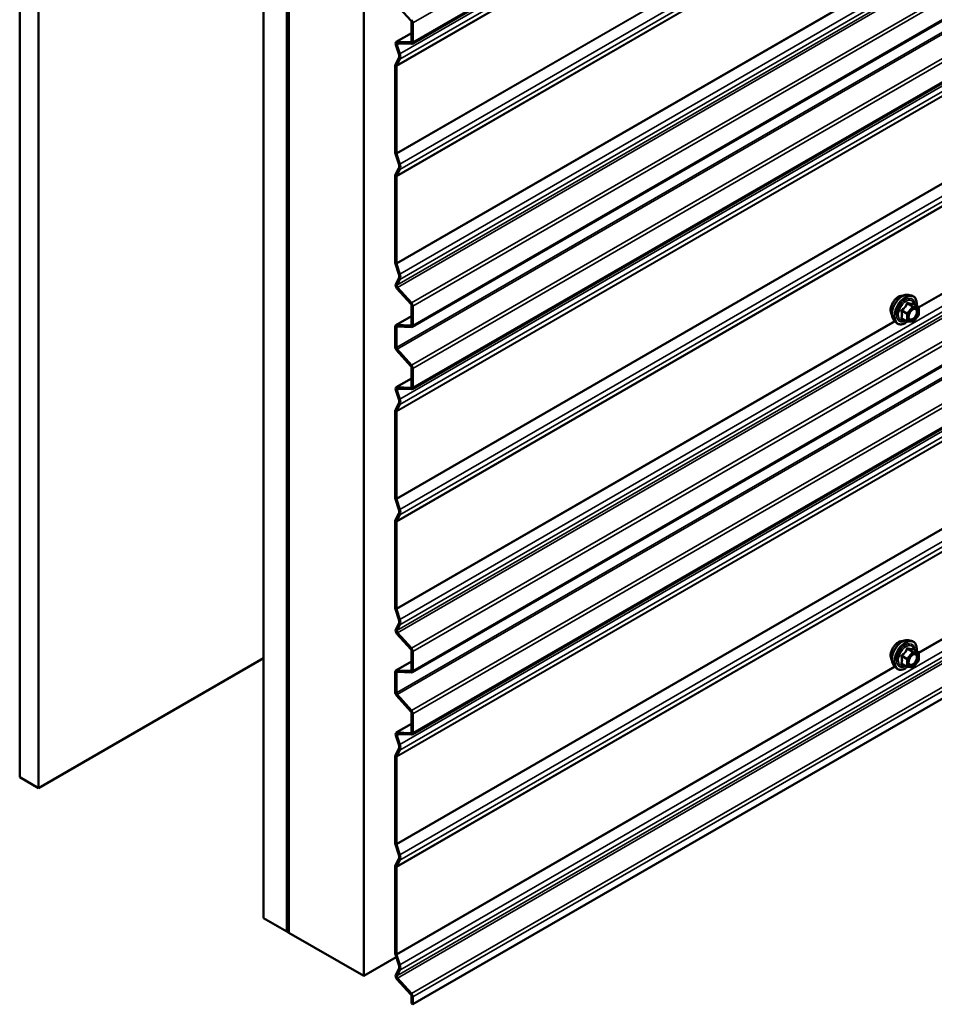
# Model space of a CAD drawing. Units: inches. Extents: x 0.6 to 33.4, y 0.6 to 21.4.
# Drawn here: x 23.7 to 25.4, y 13 to 14.9 of the extents above; entities that cross this region are included whole.
import ezdxf

# ---------------------------------------------------------------- set-up
doc = ezdxf.new("R2010")
doc.units = ezdxf.units.IN
doc.header["$LTSCALE"] = 2
doc.header["$MEASUREMENT"] = 0
doc.layers.add('Visible (ANSI)', color=7, linetype='Continuous', lineweight=50)
doc.layers.add('Visible Narrow (ANSI)', color=7, linetype='Continuous', lineweight=35)

msp = doc.modelspace()

# ---------------------------------------------------------------- linework, layer by layer
at = {"layer": 'Visible (ANSI)'}
for p, q in [((23.68817, 13.441707), (23.68817, 18.340687)), ((23.723526, 13.421295), (23.723526, 18.320274)), ((24.149204, 13.175529), (24.149204, 18.074509)), ((24.193398, 13.150014), (24.193398, 18.048993)), ((24.194105, 18.048585), (24.194105, 13.149606)), ((24.196934, 13.147973), (24.196934, 18.046952)), ((24.197641, 13.147564), (24.197641, 18.046544)), ((24.339062, 13.065915), (24.339062, 17.964894)), ((28.174913, 16.991062), (24.430474, 14.829209)), ((28.174913, 16.455393), (24.430474, 14.29354)), ((28.174913, 16.337865), (24.430474, 14.176012)), ((28.174913, 15.802196), (24.430474, 13.640343)), ((28.174913, 15.684668), (24.430474, 13.522815)), ((24.431799, 13.012373), (28.174913, 15.17346)), ((24.42823, 14.872833), (24.401214, 14.902978)), ((24.429537, 14.833446), (24.429537, 14.869711)), ((24.431799, 14.868404), (24.431799, 14.832139)), ((24.40067, 14.832556), (24.429537, 14.849222)), ((24.405367, 14.810077), (24.399769, 14.827173)), ((24.40182, 14.827094), (24.407418, 14.809998)), ((24.401958, 14.832854), (24.42823, 14.831832)), ((24.429186, 14.828912), (24.402914, 14.829934)), ((24.398601, 14.623543), (24.398601, 14.788022)), ((24.399025, 14.789986), (24.405367, 14.802031)), ((24.400863, 14.786716), (24.400863, 14.622236)), ((24.407418, 14.799742), (24.401075, 14.787698)), ((24.405367, 14.601721), (24.399025, 14.62109)), ((24.401075, 14.62101), (24.407418, 14.601641)), ((24.399025, 14.58163), (24.405367, 14.593674)), ((24.407418, 14.591386), (24.401075, 14.579341)), ((24.398601, 14.415186), (24.398601, 14.579666)), ((24.400863, 14.57836), (24.400863, 14.41388)), ((24.405367, 14.393364), (24.399025, 14.412733)), ((24.401075, 14.412653), (24.407418, 14.393285)), ((24.399769, 14.374686), (24.405367, 14.385318)), ((24.407418, 14.383029), (24.40182, 14.372398)), ((24.42823, 14.337164), (24.401958, 14.366478)), ((24.402914, 14.368294), (24.429186, 14.33898)), ((25.369552, 14.354229), (25.375456, 14.353026)), ((24.429537, 14.297776), (24.429537, 14.334041)), ((24.431799, 14.332735), (24.431799, 14.29647)), ((25.388425, 14.331415), (25.378612, 14.337081)), ((25.389325, 14.329856), (25.389325, 14.316846)), ((24.399926, 14.296916), (24.429537, 14.314012)), ((25.342039, 14.306575), (25.346033, 14.302064)), ((25.367109, 14.304019), (25.357295, 14.309685)), ((25.377607, 14.302913), (25.367849, 14.303785)), ((25.388928, 14.315718), (25.37917, 14.303579)), ((24.398601, 14.256025), (24.398601, 14.293986)), ((24.400863, 14.29268), (24.400863, 14.254719)), ((24.401214, 14.297214), (24.42823, 14.296163)), ((24.429186, 14.293243), (24.40217, 14.294294)), ((24.42823, 14.219636), (24.401214, 14.249781)), ((24.40217, 14.251597), (24.429186, 14.221452)), ((24.429537, 14.180248), (24.429537, 14.216513)), ((24.431799, 14.215207), (24.431799, 14.178942)), ((24.40067, 14.179359), (24.429537, 14.196025)), ((24.405367, 14.15688), (24.399769, 14.173976)), ((24.40182, 14.173896), (24.407418, 14.1568)), ((24.401958, 14.179657), (24.42823, 14.178635)), ((24.429186, 14.175715), (24.402914, 14.176737)), ((24.398601, 13.970346), (24.398601, 14.134825)), ((24.399025, 14.136789), (24.405367, 14.148833)), ((24.407418, 14.146545), (24.401075, 14.134501)), ((24.400863, 14.133519), (24.400863, 13.969039)), ((24.405367, 13.948524), (24.399025, 13.967892)), ((24.401075, 13.967813), (24.407418, 13.948444)), ((24.399025, 13.928432), (24.405367, 13.940477)), ((24.407418, 13.938189), (24.401075, 13.926144)), ((24.398601, 13.761989), (24.398601, 13.926469)), ((24.400863, 13.925162), (24.400863, 13.760683)), ((24.405367, 13.740167), (24.399025, 13.759536)), ((24.401075, 13.759456), (24.407418, 13.740087)), ((24.399769, 13.721489), (24.405367, 13.73212)), ((24.407418, 13.729832), (24.40182, 13.719201)), ((24.42823, 13.683967), (24.401958, 13.713281)), ((24.402914, 13.715097), (24.429186, 13.685782)), ((25.369552, 13.701032), (25.375456, 13.699829)), ((24.429537, 13.644579), (24.429537, 13.680844)), ((24.431799, 13.679538), (24.431799, 13.643273)), ((25.388425, 13.678218), (25.378612, 13.683884)), ((25.389325, 13.676659), (25.389325, 13.663648)), ((23.723526, 13.421295), (24.149204, 13.66706)), ((24.399926, 13.643719), (24.429537, 13.660814)), ((25.342039, 13.653378), (25.346033, 13.648867)), ((25.367109, 13.650822), (25.357295, 13.656487)), ((25.377607, 13.649716), (25.367849, 13.650588)), ((25.388928, 13.662521), (25.37917, 13.650381)), ((24.398601, 13.602828), (24.398601, 13.640789)), ((24.400863, 13.639483), (24.400863, 13.601522)), ((24.401214, 13.644016), (24.42823, 13.642965)), ((24.429186, 13.640045), (24.40217, 13.641096)), ((24.42823, 13.566438), (24.401214, 13.596583)), ((24.40217, 13.598399), (24.429186, 13.568254)), ((24.429537, 13.527051), (24.429537, 13.563316)), ((24.431799, 13.56201), (24.431799, 13.525745)), ((24.400665, 13.526162), (24.429537, 13.542831)), ((24.405362, 13.503683), (24.399763, 13.520779)), ((24.401814, 13.520699), (24.407412, 13.503603)), ((24.401952, 13.52646), (24.42823, 13.525437)), ((24.429186, 13.522517), (24.402908, 13.52354)), ((24.39902, 13.483594), (24.405362, 13.495636)), ((24.407412, 13.493348), (24.401071, 13.481306)), ((24.398596, 13.317142), (24.398596, 13.48163)), ((24.400859, 13.480324), (24.400859, 13.315836)), ((23.68817, 13.441707), (23.723526, 13.421295)), ((24.405362, 13.295324), (24.39902, 13.314689)), ((24.401071, 13.314609), (24.407412, 13.295244)), ((24.399025, 13.275243), (24.405362, 13.287277)), ((24.407412, 13.284989), (24.401075, 13.272955)), ((24.398601, 13.108792), (24.398601, 13.27328)), ((24.400863, 13.271973), (24.400863, 13.107485)), ((24.149204, 13.175529), (24.193398, 13.150014)), ((24.193398, 13.150014), (24.194105, 13.150422)), ((24.196934, 13.147973), (24.194105, 13.149606)), ((24.196934, 13.147973), (24.197641, 13.148381)), ((24.197641, 13.147564), (24.339062, 13.065915)), ((24.339062, 13.065915), (24.400623, 13.101457)), ((24.405367, 13.08697), (24.399025, 13.106339)), ((24.401075, 13.106259), (24.407418, 13.08689)), ((24.399769, 13.068292), (24.405367, 13.078923)), ((24.407418, 13.076635), (24.40182, 13.066004)), ((24.42823, 13.030769), (24.401958, 13.060084)), ((24.402914, 13.0619), (24.429186, 13.032585)), ((24.429537, 13.013679), (24.429537, 13.027647)), ((24.431799, 13.026341), (24.431799, 13.012373)), ((24.431799, 13.012373), (24.429537, 13.013679))]:
    msp.add_line(p, q, dxfattribs=at)
for centre, start, end in [((25.387525, 14.329856), 0, 60), ((25.368009, 14.305578), 240, 264.896091), ((25.377767, 14.304706), 264.896091, 321.206023), ((25.387525, 14.316846), 321.206023, 0), ((25.387525, 13.676659), 0, 60), ((25.368009, 13.652381), 240, 264.896091), ((25.387525, 13.663648), 321.206023, 0), ((25.377767, 13.651509), 264.896091, 321.206023)]:
    msp.add_arc(centre, 0.0018, start, end, dxfattribs=at)
for centre, major_axis, start_param, end_param in [((24.427274, 14.871017), (-0.0016, 0.002771), 3.92699082, 5.06145483), ((24.427274, 14.871017), (0.0032, -0.005543), 0.78539816, 1.91986218), ((24.40387, 14.827014), (-0.0032, 0.005543), 5.93411946, 7.50491578), ((24.40387, 14.827014), (-0.0016, 0.002771), 5.93411946, 7.50491578), ((24.427274, 14.834752), (0.0016, -0.002771), 5.93411946, 7.06858347), ((24.427274, 14.834752), (0.0032, -0.005543), 5.93411946, 7.06858347), ((24.397895, 14.810368), (0.00583, -0.010098), 0.34906585, 1.22173048), ((24.397895, 14.810368), (0.00743, -0.012869), 0.34906585, 1.22173048), ((24.403126, 14.78541), (-0.0032, 0.005543), 0.34906585, 0.78539816), ((24.403126, 14.78541), (-0.0016, 0.002771), 0.34906585, 0.78539816), ((24.403126, 14.62093), (-0.0032, 0.005543), 0.78539816, 1.22173048), ((24.403126, 14.62093), (0.0016, -0.002771), 3.92699082, 4.36332313), ((24.397895, 14.602012), (0.00583, -0.010098), 0.34906585, 1.22173048), ((24.397895, 14.602012), (0.00743, -0.012869), 0.34906585, 1.22173048), ((24.403126, 14.577053), (-0.0032, 0.005543), 0.34906585, 0.78539816), ((24.403126, 14.577053), (-0.0016, 0.002771), 0.34906585, 0.78539816), ((24.403126, 14.412574), (-0.0032, 0.005543), 0.78539816, 1.22173048), ((24.403126, 14.412574), (0.0016, -0.002771), 3.92699082, 4.36332313), ((24.397895, 14.393655), (0.00583, -0.010098), 0.34906585, 1.22173048), ((24.397895, 14.393655), (0.00743, -0.012869), 0.34906585, 1.22173048), ((24.40387, 14.37011), (-0.0032, 0.005543), 0.34906585, 1.91986218), ((24.40387, 14.37011), (-0.0016, 0.002771), 0.34906585, 1.91986218), ((24.427274, 14.335348), (-0.0016, 0.002771), 3.92699082, 5.06145483), ((24.427274, 14.335348), (0.0032, -0.005543), 0.78539816, 1.91986218), ((24.403126, 14.291374), (-0.0032, 0.005543), 5.93411946, 7.06858347), ((24.403126, 14.291374), (-0.0016, 0.002771), 5.93411946, 7.06858347), ((24.427274, 14.299083), (0.0016, -0.002771), 5.93411946, 7.06858347), ((24.427274, 14.299083), (0.0032, -0.005543), 5.93411946, 7.06858347), ((24.403126, 14.253412), (-0.0032, 0.005543), 0.78539816, 1.91986218), ((24.403126, 14.253412), (0.0016, -0.002771), 3.92699082, 5.06145483), ((24.427274, 14.21782), (-0.0016, 0.002771), 3.92699082, 5.06145483), ((24.427274, 14.21782), (0.0032, -0.005543), 0.78539816, 1.91986218), ((24.40387, 14.173817), (-0.0032, 0.005543), 5.93411946, 7.50491578), ((24.40387, 14.173817), (-0.0016, 0.002771), 5.93411946, 7.50491578), ((24.427274, 14.181555), (0.0016, -0.002771), 5.93411946, 7.06858347), ((24.427274, 14.181555), (0.0032, -0.005543), 5.93411946, 7.06858347), ((24.397895, 14.157171), (0.00583, -0.010098), 0.34906585, 1.22173048), ((24.397895, 14.157171), (0.00743, -0.012869), 0.34906585, 1.22173048), ((24.403126, 14.132212), (-0.0032, 0.005543), 0.34906585, 0.78539816), ((24.403126, 14.132212), (-0.0016, 0.002771), 0.34906585, 0.78539816), ((24.403126, 13.967733), (-0.0032, 0.005543), 0.78539816, 1.22173048), ((24.403126, 13.967733), (0.0016, -0.002771), 3.92699082, 4.36332313), ((24.397895, 13.948814), (0.00583, -0.010098), 0.34906585, 1.22173048), ((24.397895, 13.948814), (0.00743, -0.012869), 0.34906585, 1.22173048), ((24.403126, 13.923856), (-0.0032, 0.005543), 0.34906585, 0.78539816), ((24.403126, 13.923856), (-0.0016, 0.002771), 0.34906585, 0.78539816), ((24.403126, 13.759376), (-0.0032, 0.005543), 0.78539816, 1.22173048), ((24.403126, 13.759376), (0.0016, -0.002771), 3.92699082, 4.36332313), ((24.397895, 13.740458), (0.00583, -0.010098), 0.34906585, 1.22173048), ((24.397895, 13.740458), (0.00743, -0.012869), 0.34906585, 1.22173048), ((24.40387, 13.716913), (-0.0032, 0.005543), 0.34906585, 1.91986218), ((24.40387, 13.716913), (-0.0016, 0.002771), 0.34906585, 1.91986218), ((24.427274, 13.682151), (-0.0016, 0.002771), 3.92699082, 5.06145483), ((24.427274, 13.682151), (0.0032, -0.005543), 0.78539816, 1.91986218), ((24.403126, 13.638176), (-0.0032, 0.005543), 5.93411946, 7.06858347), ((24.403126, 13.638176), (-0.0016, 0.002771), 5.93411946, 7.06858347), ((24.427274, 13.645886), (0.0016, -0.002771), 5.93411946, 7.06858347), ((24.427274, 13.645886), (0.0032, -0.005543), 5.93411946, 7.06858347), ((24.403126, 13.600215), (-0.0032, 0.005543), 0.78539816, 1.91986218), ((24.403126, 13.600215), (0.0016, -0.002771), 3.92699082, 5.06145483), ((24.427274, 13.564623), (-0.0016, 0.002771), 3.92699082, 5.06145483), ((24.427274, 13.564623), (0.0032, -0.005543), 0.78539816, 1.91986218), ((24.403865, 13.520619), (-0.0032, 0.005543), 5.93411946, 7.50491578), ((24.403865, 13.520619), (-0.0016, 0.002771), 5.93411946, 7.50491578), ((24.427274, 13.528357), (0.0016, -0.002771), 5.93411946, 7.06858347), ((24.427274, 13.528357), (0.0032, -0.005543), 5.93411946, 7.06858347), ((24.397889, 13.503974), (0.00583, -0.010098), 0.34906585, 1.22173048), ((24.397889, 13.503974), (0.00743, -0.012869), 0.34906585, 1.22173048), ((24.403121, 13.479017), (-0.0032, 0.005543), 0.34906585, 0.78539816), ((24.403121, 13.479017), (-0.0016, 0.002771), 0.34906585, 0.78539816), ((24.403121, 13.314529), (-0.0032, 0.005543), 0.78539816, 1.22173048), ((24.403121, 13.314529), (0.0016, -0.002771), 3.92699082, 4.36332313), ((24.397889, 13.295614), (0.00583, -0.010098), 0.34906585, 1.22173048), ((24.397889, 13.295614), (0.00743, -0.012869), 0.34906585, 1.22173048), ((24.403126, 13.270667), (-0.0032, 0.005543), 0.34906585, 0.78539816), ((24.403126, 13.270667), (-0.0016, 0.002771), 0.34906585, 0.78539816), ((24.403126, 13.106179), (-0.0032, 0.005543), 0.78539816, 1.22173048), ((24.403126, 13.106179), (0.0016, -0.002771), 3.92699082, 4.36332313), ((24.397895, 13.087261), (0.00583, -0.010098), 0.34906585, 1.22173048), ((24.397895, 13.087261), (0.00743, -0.012869), 0.34906585, 1.22173048), ((24.40387, 13.063715), (-0.0032, 0.005543), 0.34906585, 1.91986218), ((24.40387, 13.063715), (-0.0016, 0.002771), 0.34906585, 1.91986218), ((24.427274, 13.028953), (-0.0016, 0.002771), 3.92699082, 5.06145483), ((24.427274, 13.028953), (0.0032, -0.005543), 0.78539816, 1.91986218)]:
    msp.add_ellipse(centre, major_axis=major_axis, ratio=0.57735027, start_param=start_param, end_param=end_param, dxfattribs=at)
for points, knots in [([(25.33842, 14.316385), (25.338113, 14.316733), (25.337831, 14.31711), (25.336796, 14.31874), (25.336262, 14.320206), (25.335671, 14.323547), (25.335641, 14.325442), (25.336103, 14.329428), (25.336599, 14.33152), (25.338059, 14.33568), (25.339021, 14.337746), (25.341312, 14.341654), (25.34264, 14.343496), (25.345538, 14.346776), (25.347107, 14.348214), (25.350345, 14.350539), (25.352015, 14.351425), (25.355289, 14.352522), (25.356898, 14.35274), (25.358687, 14.352557), (25.358969, 14.352515), (25.359247, 14.352459)], [5.16587389, 5.16587389, 5.16587389, 5.16587389, 5.26730846, 5.26730846, 5.57630279, 5.57630279, 5.90206948, 5.90206948, 6.2299475, 6.2299475, 6.55650793, 6.55650793, 6.88250493, 6.88250493, 7.20914522, 7.20914522, 7.53708146, 7.53708146, 7.86223866, 7.86223866, 7.9240955, 7.9240955, 7.9240955, 7.9240955]), ([(25.342039, 14.306575), (25.340824, 14.307947), (25.339911, 14.309635), (25.338634, 14.313616), (25.338332, 14.315956), (25.338414, 14.321011), (25.338821, 14.323737), (25.340298, 14.329246), (25.341364, 14.332026), (25.344036, 14.337371), (25.345639, 14.339936), (25.349233, 14.344611), (25.351223, 14.346721), (25.35542, 14.350279), (25.357628, 14.351725), (25.362066, 14.353765), (25.364299, 14.354364), (25.367513, 14.354508), (25.368553, 14.354433), (25.369552, 14.354229)], [5.16480938, 5.16480938, 5.16480938, 5.16480938, 5.45679484, 5.45679484, 5.77842856, 5.77842856, 6.11050701, 6.11050701, 6.44129533, 6.44129533, 6.77062579, 6.77062579, 7.10030656, 7.10030656, 7.43186534, 7.43186534, 7.76256097, 7.76256097, 7.92516001, 7.92516001, 7.92516001, 7.92516001]), ([(25.375456, 14.353026), (25.377352, 14.35264), (25.379075, 14.35179), (25.381916, 14.349287), (25.383039, 14.347651), (25.384666, 14.343702), (25.385138, 14.341358), (25.385321, 14.337088), (25.385229, 14.335274), (25.384978, 14.333405)], [1.64197471, 1.64197471, 1.64197471, 1.64197471, 1.94830212, 1.94830212, 2.25103447, 2.25103447, 2.56985155, 2.56985155, 2.78500467, 2.78500467, 2.78500467, 2.78500467]), ([(25.370514, 14.308769), (25.370201, 14.309382), (25.36997, 14.310188), (25.369798, 14.312019), (25.369832, 14.313015), (25.37016, 14.315148), (25.370455, 14.316287), (25.371294, 14.318588), (25.371841, 14.319751), (25.373132, 14.321968), (25.373876, 14.323021), (25.375475, 14.324896), (25.376328, 14.325719), (25.378032, 14.327049), (25.378881, 14.327559), (25.380466, 14.328249), (25.3812, 14.328428), (25.381851, 14.32847), (25.38187, 14.328472), (25.381889, 14.328473)], [5.33263841, 5.33263841, 5.33263841, 5.33263841, 5.65701964, 5.65701964, 5.9518811, 5.9518811, 6.24939494, 6.24939494, 6.55113139, 6.55113139, 6.85440079, 6.85440079, 7.15599223, 7.15599223, 7.45321246, 7.45321246, 7.74831219, 7.74831219, 7.75733098, 7.75733098, 7.75733098, 7.75733098]), ([(25.378612, 14.337081), (25.378518, 14.337135), (25.378461, 14.337184), (25.378397, 14.337246), (25.378385, 14.337262), (25.378383, 14.337265), (25.378383, 14.337265), (25.378383, 14.337265)], [0.0246051392, 0.0246051392, 0.0246051392, 0.0246051392, 0.0359970171, 0.0359970171, 0.0459750746, 0.0459750746, 0.0468401554, 0.0468401554, 0.0468401554, 0.0468401554]), ([(25.367974, 14.303774), (25.366717, 14.302791), (25.365437, 14.301925), (25.361843, 14.299872), (25.359517, 14.29898), (25.355077, 14.298178), (25.352957, 14.298256), (25.349233, 14.299384), (25.347616, 14.300385), (25.346212, 14.301865), (25.346121, 14.301964), (25.346033, 14.302064)], [4.01275515, 4.01275515, 4.01275515, 4.01275515, 4.19418436, 4.19418436, 4.51981806, 4.51981806, 4.8400986, 4.8400986, 5.1436003, 5.1436003, 5.16480938, 5.16480938, 5.16480938, 5.16480938]), ([(25.33842, 13.663188), (25.338113, 13.663536), (25.337831, 13.663913), (25.336796, 13.665543), (25.336262, 13.667009), (25.335671, 13.67035), (25.335641, 13.672245), (25.336103, 13.676231), (25.336599, 13.678323), (25.338059, 13.682483), (25.339021, 13.684549), (25.341312, 13.688457), (25.34264, 13.690298), (25.345538, 13.693579), (25.347107, 13.695016), (25.350345, 13.697342), (25.352015, 13.698227), (25.355289, 13.699325), (25.356898, 13.699543), (25.358687, 13.69936), (25.358969, 13.699317), (25.359247, 13.699261)], [5.16587389, 5.16587389, 5.16587389, 5.16587389, 5.26730846, 5.26730846, 5.57630279, 5.57630279, 5.90206948, 5.90206948, 6.2299475, 6.2299475, 6.55650793, 6.55650793, 6.88250493, 6.88250493, 7.20914522, 7.20914522, 7.53708146, 7.53708146, 7.86223866, 7.86223866, 7.9240955, 7.9240955, 7.9240955, 7.9240955]), ([(25.342039, 13.653378), (25.340824, 13.654749), (25.339911, 13.656438), (25.338634, 13.660419), (25.338332, 13.662759), (25.338414, 13.667814), (25.338821, 13.67054), (25.340298, 13.676048), (25.341364, 13.678829), (25.344036, 13.684174), (25.345639, 13.686739), (25.349233, 13.691414), (25.351223, 13.693524), (25.35542, 13.697082), (25.357628, 13.698528), (25.362066, 13.700568), (25.364299, 13.701167), (25.367513, 13.70131), (25.368553, 13.701236), (25.369552, 13.701032)], [5.16480938, 5.16480938, 5.16480938, 5.16480938, 5.45679484, 5.45679484, 5.77842856, 5.77842856, 6.11050701, 6.11050701, 6.44129533, 6.44129533, 6.77062579, 6.77062579, 7.10030656, 7.10030656, 7.43186534, 7.43186534, 7.76256097, 7.76256097, 7.92516001, 7.92516001, 7.92516001, 7.92516001]), ([(25.375456, 13.699829), (25.377352, 13.699443), (25.379075, 13.698593), (25.381916, 13.69609), (25.383039, 13.694454), (25.384666, 13.690505), (25.385138, 13.68816), (25.385321, 13.68389), (25.385229, 13.682077), (25.384978, 13.680208)], [1.64197471, 1.64197471, 1.64197471, 1.64197471, 1.94830212, 1.94830212, 2.25103447, 2.25103447, 2.56985155, 2.56985155, 2.78500467, 2.78500467, 2.78500467, 2.78500467]), ([(25.370514, 13.655572), (25.370201, 13.656185), (25.36997, 13.65699), (25.369798, 13.658822), (25.369832, 13.659818), (25.37016, 13.661951), (25.370455, 13.663089), (25.371294, 13.665391), (25.371841, 13.666554), (25.373132, 13.668771), (25.373876, 13.669824), (25.375475, 13.671699), (25.376328, 13.672521), (25.378032, 13.673851), (25.378881, 13.674362), (25.380466, 13.675051), (25.3812, 13.675231), (25.381851, 13.675273), (25.38187, 13.675274), (25.381889, 13.675275)], [5.33263841, 5.33263841, 5.33263841, 5.33263841, 5.65701964, 5.65701964, 5.9518811, 5.9518811, 6.24939494, 6.24939494, 6.55113139, 6.55113139, 6.85440079, 6.85440079, 7.15599223, 7.15599223, 7.45321246, 7.45321246, 7.74831219, 7.74831219, 7.75733098, 7.75733098, 7.75733098, 7.75733098]), ([(25.378612, 13.683884), (25.378518, 13.683937), (25.378461, 13.683987), (25.378397, 13.684049), (25.378385, 13.684065), (25.378383, 13.684068), (25.378383, 13.684068), (25.378383, 13.684068)], [0.0246051392, 0.0246051392, 0.0246051392, 0.0246051392, 0.0359970171, 0.0359970171, 0.0459750746, 0.0459750746, 0.0468401554, 0.0468401554, 0.0468401554, 0.0468401554]), ([(25.367974, 13.650577), (25.366717, 13.649593), (25.365437, 13.648727), (25.361843, 13.646675), (25.359517, 13.645782), (25.355077, 13.644981), (25.352957, 13.645059), (25.349233, 13.646186), (25.347616, 13.647188), (25.346212, 13.648668), (25.346121, 13.648766), (25.346033, 13.648867)], [4.01275515, 4.01275515, 4.01275515, 4.01275515, 4.19418436, 4.19418436, 4.51981806, 4.51981806, 4.8400986, 4.8400986, 5.1436003, 5.1436003, 5.16480938, 5.16480938, 5.16480938, 5.16480938])]:
    msp.add_open_spline(points, degree=3, knots=knots, dxfattribs=at)
at = {"layer": 'Visible Narrow (ANSI)'}
for p, q in [((24.431799, 14.868404), (28.174913, 17.029492)), ((24.431799, 14.832139), (28.174913, 16.993227)), ((24.407418, 14.809998), (28.162509, 16.978)), ((24.407418, 14.799742), (28.162509, 16.967745)), ((24.400863, 14.786716), (28.155954, 16.954719)), ((24.401075, 14.787698), (28.156166, 16.9557)), ((24.400863, 14.622236), (28.155954, 16.790239)), ((24.401075, 14.62101), (28.156166, 16.789012)), ((24.407418, 14.601641), (28.162509, 16.769644)), ((24.400863, 14.57836), (28.155954, 16.746362)), ((24.401075, 14.579341), (28.156166, 16.747344)), ((24.407418, 14.591386), (28.162509, 16.759388)), ((24.407418, 14.393285), (28.162509, 16.561287)), ((24.40182, 14.372398), (28.15691, 16.540401)), ((24.407418, 14.383029), (28.162509, 16.551032)), ((24.402914, 14.368294), (28.158005, 16.536297)), ((24.429186, 14.33898), (28.174913, 16.501576)), ((24.431799, 14.332735), (28.174913, 16.493823)), ((24.431799, 14.29647), (28.174913, 16.457558)), ((24.400863, 14.254719), (28.155954, 16.422721)), ((24.40217, 14.251597), (28.15726, 16.419599)), ((24.429186, 14.221452), (28.174913, 16.384048)), ((24.431799, 14.215207), (28.174913, 16.376295)), ((24.431799, 14.178942), (28.174913, 16.340029)), ((24.407418, 14.1568), (28.162509, 16.324803)), ((24.407418, 14.146545), (28.162509, 16.314548)), ((24.400863, 14.133519), (28.155954, 16.301521)), ((24.401075, 14.134501), (28.156166, 16.302503)), ((24.400863, 13.969039), (28.155954, 16.137042)), ((24.401075, 13.967813), (28.156166, 16.135815)), ((24.407418, 13.948444), (28.162509, 16.116446)), ((24.400863, 13.925162), (28.155954, 16.093165)), ((24.401075, 13.926144), (28.156166, 16.094147)), ((24.407418, 13.938189), (28.162509, 16.106191)), ((24.407418, 13.740087), (28.162509, 15.90809)), ((24.40182, 13.719201), (28.15691, 15.887204)), ((24.407418, 13.729832), (28.162509, 15.897835)), ((24.402914, 13.715097), (28.158005, 15.883099)), ((24.429186, 13.685782), (28.174913, 15.848379)), ((24.431799, 13.679538), (28.174913, 15.840625)), ((24.431799, 13.643273), (28.174913, 15.80436)), ((24.400863, 13.601522), (28.155954, 15.769524)), ((24.40217, 13.598399), (28.15726, 15.766402)), ((24.429186, 13.568254), (28.174913, 15.73085)), ((24.431799, 13.56201), (28.174913, 15.723097)), ((24.431799, 13.525745), (28.174913, 15.686832)), ((24.407412, 13.503603), (28.162503, 15.671606)), ((24.400859, 13.480324), (28.155949, 15.648326)), ((24.401071, 13.481306), (28.156161, 15.649308)), ((24.407412, 13.493348), (28.162503, 15.661351)), ((24.400859, 13.315836), (28.155949, 15.483838)), ((24.401071, 13.314609), (28.156161, 15.482612)), ((24.407412, 13.295244), (28.162503, 15.463246)), ((24.400863, 13.271973), (28.155954, 15.439976)), ((24.401075, 13.272955), (28.156166, 15.440958)), ((24.407412, 13.284989), (28.162503, 15.452991)), ((24.407418, 13.08689), (28.162509, 15.254893)), ((24.40182, 13.066004), (28.15691, 15.234006)), ((24.407418, 13.076635), (28.162509, 15.244638)), ((24.402914, 13.0619), (28.158005, 15.229902)), ((24.429186, 13.032585), (28.174913, 15.195181)), ((24.431799, 13.026341), (28.174913, 15.187428)), ((24.400863, 14.41388), (25.343506, 14.958115)), ((24.401075, 14.412653), (25.344296, 14.957222)), ((25.388836, 14.331089), (26.474877, 14.958115)), ((25.389318, 14.330018), (26.475667, 14.957222)), ((24.429537, 14.848777), (24.401958, 14.832854)), ((24.40182, 14.827094), (24.406498, 14.829794)), ((24.429325, 14.832464), (24.42823, 14.831832)), ((25.357099, 14.323418), (25.366736, 14.317854)), ((25.367372, 14.319494), (25.357735, 14.325058)), ((25.37713, 14.331633), (25.367372, 14.319494)), ((25.367493, 14.337197), (25.37713, 14.331633)), ((25.378403, 14.332368), (25.368766, 14.337932)), ((25.369281, 14.317854), (25.37904, 14.329993)), ((25.388161, 14.331497), (25.378403, 14.332368)), ((25.378524, 14.33706), (25.388161, 14.331497)), ((25.37904, 14.329993), (25.388798, 14.329121)), ((25.388798, 14.329121), (25.388798, 14.316111)), ((24.400863, 13.760683), (25.343506, 14.304918)), ((24.401075, 13.759456), (25.344296, 14.304025)), ((24.429537, 14.313566), (24.401214, 14.297214)), ((25.366736, 14.304843), (25.357099, 14.310407)), ((25.366736, 14.317854), (25.366736, 14.304843)), ((25.369281, 14.304843), (25.369281, 14.317854)), ((25.37904, 14.303971), (25.369281, 14.304843)), ((25.388798, 14.316111), (25.37904, 14.303971)), ((25.388836, 13.677892), (26.474877, 14.304918)), ((25.389318, 13.676821), (26.475667, 14.304025)), ((24.400863, 14.29268), (24.403564, 14.294239)), ((24.429325, 14.296795), (24.42823, 14.296163)), ((24.429537, 14.195579), (24.401958, 14.179657)), ((24.40182, 14.173896), (24.406498, 14.176597)), ((24.429325, 14.179266), (24.42823, 14.178635)), ((25.357099, 13.67022), (25.366736, 13.664657)), ((25.367372, 13.666297), (25.357735, 13.671861)), ((25.37713, 13.678436), (25.367372, 13.666297)), ((25.367493, 13.684), (25.37713, 13.678436)), ((25.378403, 13.679171), (25.368766, 13.684735)), ((25.369281, 13.664657), (25.37904, 13.676796)), ((25.388161, 13.678299), (25.378403, 13.679171)), ((25.378524, 13.683863), (25.388161, 13.678299)), ((25.37904, 13.676796), (25.388798, 13.675924)), ((25.388798, 13.675924), (25.388798, 13.662913)), ((24.400863, 13.107485), (25.343506, 13.65172)), ((24.401075, 13.106259), (25.344296, 13.650828)), ((24.429537, 13.660369), (24.401214, 13.644016)), ((25.366736, 13.651646), (25.357099, 13.65721)), ((25.366736, 13.664657), (25.366736, 13.651646)), ((25.369281, 13.651646), (25.369281, 13.664657)), ((25.37904, 13.650774), (25.369281, 13.651646)), ((25.388798, 13.662913), (25.37904, 13.650774)), ((24.400863, 13.639483), (24.403564, 13.641042)), ((24.429325, 13.643597), (24.42823, 13.642965)), ((24.429537, 13.542386), (24.401952, 13.52646)), ((24.401814, 13.520699), (24.406492, 13.5234)), ((24.429325, 13.526069), (24.42823, 13.525437))]:
    msp.add_line(p, q, dxfattribs=at)
for centre, major_axis, ratio, start_param, end_param in [((25.351038, 14.333149), (-0.010625, -0.018403), 0.57735027, 3.35353737, 6.07124059), ((25.35845, 14.328869), (-0.01401, -0.024267), 0.57735027, 3.33221366, 6.0925643), ((25.363583, 14.325906), (-0.014983, -0.025951), 0.57735027, 3.33221366, 6.0925643), ((25.364473, 14.325392), (-0.0145, -0.025115), 0.57735027, 2.20535746, 7.22312134), ((25.364473, 14.325392), (0.01216, 0.021062), 0.57735027, 5.49750622, 10.21045705), ((25.3653, 14.324915), (-0.010553, -0.018278), 0.57735027, 2.52275577, 6.90202219), ((25.355826, 14.322683), (-0.001743, -0.000449), 0.35464113, 3.8071343, 4.75375095), ((25.357099, 14.325963), (0.001052, -0.00146), 0.00909402, 4.42786452, 5.37448117), ((25.366857, 14.338103), (-0.001669, 0.000674), 0.38990943, 1.16660097, 2.11321762), ((25.369403, 14.339572), (-0.000403, -0.001754), 0.55414286, 5.0798919, 6.02650854), ((25.377767, 14.330728), (0.0009, 0.001559), 0.57735027, 0.26179939, 1.30899694), ((25.377767, 14.330728), (0.001403, -0.001128), 0.21132487, 0.63191431, 2.20271064), ((25.379161, 14.338701), (-0.000421, 0.00175), 0.93495827, 1.55685424, 2.50347089), ((25.377767, 14.330728), (0.00016, 0.001793), 0.78867513, 4.36150957, 5.9323059), ((25.382618, 14.326665), (0.000158, 0.001793), 0.78850332, 0.10869708, 1.21893942), ((25.387525, 14.329856), (0.0009, 0.001559), 0.57735027, 0, 0.26179939), ((25.387525, 14.329856), (0.00016, 0.001793), 0.78867513, 4.36150957, 5.9323059), ((25.387525, 14.329856), (0.0018, 0), 0.57735027, 5.49778714, 6.28318531), ((25.355826, 14.309672), (0.00169, -0.00062), 0.73545655, 1.01996003, 1.96657668), ((25.357099, 14.307861), (0.000403, 0.001754), 0.55414286, 0.11173936, 0.68993989), ((25.368009, 14.318589), (-0.0009, -0.001559), 0.57735027, 4.45058959, 5.49778714), ((25.368009, 14.318589), (0.0018, 0), 0.57735027, 3.92699082, 5.49778714), ((25.368009, 14.305578), (-0.0009, -0.001559), 0.57735027, 5.49778714, 6.28318531), ((25.368009, 14.305578), (-0.0018, 0), 0.57735027, 0.78539816, 2.35619449), ((25.368009, 14.318589), (-0.001403, 0.001128), 0.21132487, 3.77350697, 5.34430329), ((25.368009, 14.305578), (-0.00016, -0.001793), 0.78867513, 0, 1.21991692), ((25.377767, 14.304706), (-0.00016, -0.001793), 0.78867513, 0, 1.21991692), ((25.377767, 14.304706), (0.001403, -0.001128), 0.21132487, 0, 0.63191431), ((25.387525, 14.316846), (0.0018, 0), 0.57735027, 5.49778714, 6.28318531), ((25.387525, 14.316846), (0.001403, -0.001128), 0.21132487, 0, 0.63191431), ((25.351038, 13.679952), (-0.010625, -0.018403), 0.57735027, 3.35353737, 6.07124059), ((25.35845, 13.675672), (-0.01401, -0.024267), 0.57735027, 3.33221366, 6.0925643), ((25.363583, 13.672709), (-0.014983, -0.025951), 0.57735027, 3.33221366, 6.0925643), ((25.364473, 13.672195), (-0.0145, -0.025115), 0.57735027, 2.20535746, 7.22312134), ((25.364473, 13.672195), (0.01216, 0.021062), 0.57735027, 5.49750622, 10.21045705), ((25.3653, 13.671717), (-0.010553, -0.018278), 0.57735027, 2.52275577, 6.90202219), ((25.355826, 13.669486), (-0.001743, -0.000449), 0.35464113, 3.8071343, 4.75375095), ((25.357099, 13.672766), (0.001052, -0.00146), 0.00909402, 4.42786452, 5.37448117), ((25.366857, 13.684905), (-0.001669, 0.000674), 0.38990943, 1.16660097, 2.11321762), ((25.369403, 13.686375), (-0.000403, -0.001754), 0.55414286, 5.0798919, 6.02650854), ((25.377767, 13.677531), (0.0009, 0.001559), 0.57735027, 0.26179939, 1.30899694), ((25.377767, 13.677531), (0.001403, -0.001128), 0.21132487, 0.63191431, 2.20271064), ((25.379161, 13.685503), (-0.000421, 0.00175), 0.93495827, 1.55685424, 2.50347089), ((25.377767, 13.677531), (0.00016, 0.001793), 0.78867513, 4.36150957, 5.9323059), ((25.382618, 13.673467), (0.000158, 0.001793), 0.78850332, 0.10869708, 1.21893942), ((25.387525, 13.676659), (0.0009, 0.001559), 0.57735027, 0, 0.26179939), ((25.387525, 13.676659), (0.00016, 0.001793), 0.78867513, 4.36150957, 5.9323059), ((25.387525, 13.676659), (0.0018, 0), 0.57735027, 5.49778714, 6.28318531), ((25.355826, 13.656475), (0.00169, -0.00062), 0.73545655, 1.01996003, 1.96657668), ((25.357099, 13.654664), (0.000403, 0.001754), 0.55414286, 0.11173936, 0.68993989), ((25.368009, 13.665391), (-0.0009, -0.001559), 0.57735027, 4.45058959, 5.49778714), ((25.368009, 13.665391), (0.0018, 0), 0.57735027, 3.92699082, 5.49778714), ((25.368009, 13.652381), (-0.0009, -0.001559), 0.57735027, 5.49778714, 6.28318531), ((25.368009, 13.652381), (-0.0018, 0), 0.57735027, 0.78539816, 2.35619449), ((25.368009, 13.665391), (-0.001403, 0.001128), 0.21132487, 3.77350697, 5.34430329), ((25.368009, 13.652381), (-0.00016, -0.001793), 0.78867513, 0, 1.21991692), ((25.377767, 13.651509), (-0.00016, -0.001793), 0.78867513, 0, 1.21991692), ((25.377767, 13.651509), (0.001403, -0.001128), 0.21132487, 0, 0.63191431), ((25.387525, 13.663648), (0.0018, 0), 0.57735027, 5.49778714, 6.28318531), ((25.387525, 13.663648), (0.001403, -0.001128), 0.21132487, 0, 0.63191431)]:
    msp.add_ellipse(centre, major_axis=major_axis, ratio=ratio, start_param=start_param, end_param=end_param, dxfattribs=at)
for centre in [(25.37904, 14.316982), (25.37904, 13.663785)]:
    msp.add_ellipse(centre, major_axis=(0.00688, 0.011917), ratio=0.57735027, dxfattribs=at)
for points, knots in [([(25.356791, 14.326364), (25.356559, 14.326206), (25.356347, 14.32602), (25.355896, 14.325499), (25.355694, 14.325133), (25.355501, 14.324448), (25.355471, 14.324142), (25.355508, 14.32365), (25.355543, 14.323462), (25.355595, 14.323282)], [-0.0972319665, -0.0972319665, -0.0972319665, -0.0972319665, -0.074882683, -0.074882683, -0.0416014905, -0.0416014905, -0.0160005733, -0.0160005733, 0, 0, 0, 0]), ([(25.355595, 14.323282), (25.355789, 14.322613), (25.355964, 14.321947), (25.356486, 14.319663), (25.3567, 14.318088), (25.3567, 14.316618), (25.3567, 14.315147), (25.356486, 14.313782), (25.355964, 14.312021), (25.355789, 14.311531), (25.355595, 14.311058)], [-0.793890755, -0.793890755, -0.793890755, -0.793890755, -0.734527682, -0.734527682, -0.587483512, -0.587483512, -0.587483512, -0.440439343, -0.440439343, -0.38107627, -0.38107627, -0.38107627, -0.38107627]), ([(25.365959, 14.337769), (25.365718, 14.337123), (25.365455, 14.336481), (25.364442, 14.334288), (25.363546, 14.332791), (25.362443, 14.331419), (25.36134, 14.330046), (25.360031, 14.328801), (25.35801, 14.32722), (25.357407, 14.326783), (25.356791, 14.326364)], [-0.793890755, -0.793890755, -0.793890755, -0.793890755, -0.734527682, -0.734527682, -0.587483512, -0.587483512, -0.587483512, -0.440439343, -0.440439343, -0.38107627, -0.38107627, -0.38107627, -0.38107627]), ([(25.357099, 14.323418), (25.35705, 14.323527), (25.357013, 14.323638), (25.356954, 14.323925), (25.356954, 14.324097), (25.357044, 14.324469), (25.357162, 14.324657), (25.357445, 14.324908), (25.357582, 14.324992), (25.357735, 14.325058)], [0, 0, 0, 0, 0.0160005733, 0.0160005733, 0.0416014905, 0.0416014905, 0.074882683, 0.074882683, 0.0972319665, 0.0972319665, 0.0972319665, 0.0972319665]), ([(25.357099, 14.310407), (25.357281, 14.310903), (25.357445, 14.311419), (25.357932, 14.313282), (25.35813, 14.314742), (25.35813, 14.316317), (25.35813, 14.317893), (25.357932, 14.31958), (25.357445, 14.322006), (25.357281, 14.322712), (25.357099, 14.323418)], [0.38107627, 0.38107627, 0.38107627, 0.38107627, 0.440439343, 0.440439343, 0.587483512, 0.587483512, 0.587483512, 0.734527682, 0.734527682, 0.793890755, 0.793890755, 0.793890755, 0.793890755]), ([(25.357735, 14.325058), (25.358368, 14.325514), (25.35899, 14.325989), (25.361086, 14.327709), (25.362463, 14.329062), (25.363645, 14.330532), (25.364827, 14.332002), (25.365809, 14.333585), (25.36693, 14.335867), (25.367224, 14.336532), (25.367493, 14.337197)], [0.38107627, 0.38107627, 0.38107627, 0.38107627, 0.440439343, 0.440439343, 0.587483512, 0.587483512, 0.587483512, 0.734527682, 0.734527682, 0.793890755, 0.793890755, 0.793890755, 0.793890755]), ([(25.368351, 14.33915), (25.368123, 14.33921), (25.367893, 14.339234), (25.367337, 14.339191), (25.367017, 14.339073), (25.366529, 14.338711), (25.366346, 14.338505), (25.366103, 14.33811), (25.366024, 14.337943), (25.365959, 14.337769)], [-0.0972319665, -0.0972319665, -0.0972319665, -0.0972319665, -0.074882683, -0.074882683, -0.0416014905, -0.0416014905, -0.0160005733, -0.0160005733, 0, 0, 0, 0]), ([(25.367493, 14.337197), (25.367505, 14.337301), (25.367527, 14.337399), (25.367614, 14.33763), (25.367695, 14.337748), (25.367941, 14.337947), (25.368122, 14.338004), (25.368464, 14.338004), (25.368613, 14.337979), (25.368766, 14.337932)], [0, 0, 0, 0, 0.0160005733, 0.0160005733, 0.0416014905, 0.0416014905, 0.074882683, 0.074882683, 0.0972319665, 0.0972319665, 0.0972319665, 0.0972319665]), ([(25.377519, 14.338331), (25.377266, 14.338249), (25.376991, 14.338179), (25.375946, 14.337988), (25.375031, 14.337951), (25.373928, 14.33805), (25.372825, 14.338148), (25.371529, 14.338383), (25.369546, 14.338844), (25.368956, 14.338991), (25.368351, 14.33915)], [-0.79343171, -0.79343171, -0.79343171, -0.79343171, -0.734079509, -0.734079509, -0.58703534, -0.58703534, -0.58703534, -0.439991171, -0.439991171, -0.380638971, -0.380638971, -0.380638971, -0.380638971]), ([(25.368766, 14.337932), (25.3694, 14.337786), (25.37002, 14.337651), (25.372112, 14.337227), (25.373494, 14.337007), (25.374676, 14.336901), (25.375858, 14.336795), (25.376842, 14.336805), (25.377961, 14.336942), (25.378255, 14.336996), (25.378524, 14.33706)], [0.380638971, 0.380638971, 0.380638971, 0.380638971, 0.439991171, 0.439991171, 0.58703534, 0.58703534, 0.58703534, 0.734079509, 0.734079509, 0.79343171, 0.79343171, 0.79343171, 0.79343171]), ([(25.381345, 14.327399), (25.382254, 14.327319), (25.383059, 14.326944), (25.384422, 14.325545), (25.384902, 14.324376), (25.385157, 14.321677), (25.384996, 14.320201), (25.384163, 14.317254), (25.38353, 14.315809), (25.381979, 14.313233), (25.381093, 14.312097), (25.379289, 14.310311), (25.378392, 14.309623), (25.37672, 14.308691), (25.375954, 14.308403), (25.37476, 14.308184), (25.374317, 14.308161), (25.3739, 14.308199), (25.373255, 14.308256), (25.372665, 14.308459), (25.371345, 14.309344), (25.370746, 14.310249), (25.370137, 14.312497), (25.370097, 14.313828), (25.370392, 14.315733), (25.370501, 14.31624), (25.370641, 14.316753)], [-0.83564392, -0.83564392, -0.83564392, -0.83564392, -0.7228785, -0.7228785, -0.58435367, -0.58435367, -0.45806676, -0.45806676, -0.33967028, -0.33967028, -0.23060447, -0.23060447, -0.13462346, -0.13462346, -0.05177826, -0.05177826, 0, 0, 0, 0.08028028, 0.08028028, 0.20872874, 0.20872874, 0.33060969, 0.33060969, 0.37342164, 0.37342164, 0.37342164, 0.37342164]), ([(25.370513, 14.308773), (25.370894, 14.308029), (25.371407, 14.30743), (25.372613, 14.306622), (25.373294, 14.306387), (25.374037, 14.306321), (25.374517, 14.306278), (25.375029, 14.306305), (25.376405, 14.306557), (25.377288, 14.306889), (25.379217, 14.307963), (25.380251, 14.308757), (25.382331, 14.310816), (25.383352, 14.312126), (25.385141, 14.315097), (25.385871, 14.316763), (25.386831, 14.32016), (25.387017, 14.321862), (25.386722, 14.324975), (25.38617, 14.326322), (25.384597, 14.327935), (25.383669, 14.328368), (25.382621, 14.328461)], [-0.16545198, -0.16545198, -0.16545198, -0.16545198, -0.08028028, -0.08028028, 0, 0, 0, 0.05177826, 0.05177826, 0.13462346, 0.13462346, 0.23060447, 0.23060447, 0.33967028, 0.33967028, 0.45806676, 0.45806676, 0.58435367, 0.58435367, 0.7228785, 0.7228785, 0.83564392, 0.83564392, 0.83564392, 0.83564392]), ([(25.375035, 14.324369), (25.37517, 14.324504), (25.375305, 14.324635), (25.376572, 14.325815), (25.377789, 14.3266), (25.379785, 14.327337), (25.380607, 14.327464), (25.381345, 14.327399)], [0.602171775, 0.602171775, 0.602171775, 0.602171775, 0.61751594, 0.61751594, 0.744142609, 0.744142609, 0.835643919, 0.835643919, 0.835643919, 0.835643919]), ([(25.378581, 14.337099), (25.378554, 14.337184), (25.378525, 14.337266), (25.378372, 14.337665), (25.37823, 14.337927), (25.377965, 14.338233), (25.377847, 14.338312), (25.377658, 14.338357), (25.377587, 14.338353), (25.377519, 14.338331)], [-0.0830331853, -0.0830331853, -0.0830331853, -0.0830331853, -0.074882683, -0.074882683, -0.0416014905, -0.0416014905, -0.0160005733, -0.0160005733, 0, 0, 0, 0]), ([(25.378524, 14.33706), (25.378536, 14.337083), (25.378552, 14.337095), (25.378585, 14.337093), (25.378598, 14.337089), (25.378611, 14.337081)], [0, 0, 0, 0, 0.0160005733, 0.0160005733, 0.0246051392, 0.0246051392, 0.0246051392, 0.0246051392]), ([(25.355595, 14.311058), (25.355522, 14.31088), (25.355484, 14.310702), (25.35549, 14.31028), (25.355585, 14.310046), (25.355908, 14.309707), (25.356097, 14.309587), (25.356468, 14.309437), (25.356625, 14.309391), (25.356791, 14.309357)], [-0.0972319665, -0.0972319665, -0.0972319665, -0.0972319665, -0.074882683, -0.074882683, -0.0416014905, -0.0416014905, -0.0160005733, -0.0160005733, 0, 0, 0, 0]), ([(25.357296, 14.309685), (25.357213, 14.309733), (25.357144, 14.309784), (25.356986, 14.309946), (25.356946, 14.310063), (25.356986, 14.310256), (25.357031, 14.310333), (25.357099, 14.310407)], [0.0246051392, 0.0246051392, 0.0246051392, 0.0246051392, 0.0416014905, 0.0416014905, 0.074882683, 0.074882683, 0.0972319665, 0.0972319665, 0.0972319665, 0.0972319665]), ([(25.356791, 13.673167), (25.356559, 13.673009), (25.356347, 13.672823), (25.355896, 13.672302), (25.355694, 13.671936), (25.355501, 13.671251), (25.355471, 13.670945), (25.355508, 13.670452), (25.355543, 13.670265), (25.355595, 13.670085)], [-0.0972319665, -0.0972319665, -0.0972319665, -0.0972319665, -0.074882683, -0.074882683, -0.0416014905, -0.0416014905, -0.0160005733, -0.0160005733, 0, 0, 0, 0]), ([(25.355595, 13.670085), (25.355789, 13.669416), (25.355964, 13.66875), (25.356486, 13.666466), (25.3567, 13.664891), (25.3567, 13.66342), (25.3567, 13.661949), (25.356486, 13.660585), (25.355964, 13.658823), (25.355789, 13.658333), (25.355595, 13.657861)], [-0.793890755, -0.793890755, -0.793890755, -0.793890755, -0.734527682, -0.734527682, -0.587483512, -0.587483512, -0.587483512, -0.440439343, -0.440439343, -0.38107627, -0.38107627, -0.38107627, -0.38107627]), ([(25.365959, 13.684572), (25.365718, 13.683926), (25.365455, 13.683284), (25.364442, 13.681091), (25.363546, 13.679594), (25.362443, 13.678221), (25.36134, 13.676849), (25.360031, 13.675603), (25.35801, 13.674023), (25.357407, 13.673586), (25.356791, 13.673167)], [-0.793890755, -0.793890755, -0.793890755, -0.793890755, -0.734527682, -0.734527682, -0.587483512, -0.587483512, -0.587483512, -0.440439343, -0.440439343, -0.38107627, -0.38107627, -0.38107627, -0.38107627]), ([(25.357099, 13.67022), (25.35705, 13.67033), (25.357013, 13.670441), (25.356954, 13.670728), (25.356954, 13.6709), (25.357044, 13.671272), (25.357162, 13.67146), (25.357445, 13.671711), (25.357582, 13.671795), (25.357735, 13.671861)], [0, 0, 0, 0, 0.0160005733, 0.0160005733, 0.0416014905, 0.0416014905, 0.074882683, 0.074882683, 0.0972319665, 0.0972319665, 0.0972319665, 0.0972319665]), ([(25.357099, 13.65721), (25.357281, 13.657706), (25.357445, 13.658222), (25.357932, 13.660085), (25.35813, 13.661544), (25.35813, 13.66312), (25.35813, 13.664696), (25.357932, 13.666383), (25.357445, 13.668809), (25.357281, 13.669515), (25.357099, 13.67022)], [0.38107627, 0.38107627, 0.38107627, 0.38107627, 0.440439343, 0.440439343, 0.587483512, 0.587483512, 0.587483512, 0.734527682, 0.734527682, 0.793890755, 0.793890755, 0.793890755, 0.793890755]), ([(25.357735, 13.671861), (25.358368, 13.672316), (25.35899, 13.672792), (25.361086, 13.674511), (25.362463, 13.675865), (25.363645, 13.677335), (25.364827, 13.678805), (25.365809, 13.680387), (25.36693, 13.68267), (25.367224, 13.683334), (25.367493, 13.684)], [0.38107627, 0.38107627, 0.38107627, 0.38107627, 0.440439343, 0.440439343, 0.587483512, 0.587483512, 0.587483512, 0.734527682, 0.734527682, 0.793890755, 0.793890755, 0.793890755, 0.793890755]), ([(25.368351, 13.685953), (25.368123, 13.686013), (25.367893, 13.686036), (25.367337, 13.685994), (25.367017, 13.685876), (25.366529, 13.685514), (25.366346, 13.685308), (25.366103, 13.684912), (25.366024, 13.684746), (25.365959, 13.684572)], [-0.0972319665, -0.0972319665, -0.0972319665, -0.0972319665, -0.074882683, -0.074882683, -0.0416014905, -0.0416014905, -0.0160005733, -0.0160005733, 0, 0, 0, 0]), ([(25.367493, 13.684), (25.367505, 13.684104), (25.367527, 13.684202), (25.367614, 13.684433), (25.367695, 13.68455), (25.367941, 13.68475), (25.368122, 13.684807), (25.368464, 13.684807), (25.368613, 13.684782), (25.368766, 13.684735)], [0, 0, 0, 0, 0.0160005733, 0.0160005733, 0.0416014905, 0.0416014905, 0.074882683, 0.074882683, 0.0972319665, 0.0972319665, 0.0972319665, 0.0972319665]), ([(25.377519, 13.685134), (25.377266, 13.685052), (25.376991, 13.684982), (25.375946, 13.684791), (25.375031, 13.684754), (25.373928, 13.684853), (25.372825, 13.684951), (25.371529, 13.685186), (25.369546, 13.685647), (25.368956, 13.685794), (25.368351, 13.685953)], [-0.79343171, -0.79343171, -0.79343171, -0.79343171, -0.734079509, -0.734079509, -0.58703534, -0.58703534, -0.58703534, -0.439991171, -0.439991171, -0.380638971, -0.380638971, -0.380638971, -0.380638971]), ([(25.368766, 13.684735), (25.3694, 13.684589), (25.37002, 13.684454), (25.372112, 13.68403), (25.373494, 13.683809), (25.374676, 13.683704), (25.375858, 13.683598), (25.376842, 13.683607), (25.377961, 13.683745), (25.378255, 13.683798), (25.378524, 13.683863)], [0.380638971, 0.380638971, 0.380638971, 0.380638971, 0.439991171, 0.439991171, 0.58703534, 0.58703534, 0.58703534, 0.734079509, 0.734079509, 0.79343171, 0.79343171, 0.79343171, 0.79343171]), ([(25.381345, 13.674202), (25.382254, 13.674122), (25.383059, 13.673747), (25.384422, 13.672347), (25.384902, 13.671179), (25.385157, 13.668479), (25.384996, 13.667004), (25.384163, 13.664057), (25.38353, 13.662612), (25.381979, 13.660036), (25.381093, 13.658899), (25.379289, 13.657114), (25.378392, 13.656425), (25.37672, 13.655494), (25.375954, 13.655206), (25.37476, 13.654987), (25.374317, 13.654964), (25.3739, 13.655001), (25.373255, 13.655059), (25.372665, 13.655262), (25.371345, 13.656147), (25.370746, 13.657051), (25.370137, 13.6593), (25.370097, 13.66063), (25.370392, 13.662536), (25.370501, 13.663043), (25.370641, 13.663555)], [-0.83564392, -0.83564392, -0.83564392, -0.83564392, -0.7228785, -0.7228785, -0.58435367, -0.58435367, -0.45806676, -0.45806676, -0.33967028, -0.33967028, -0.23060447, -0.23060447, -0.13462346, -0.13462346, -0.05177826, -0.05177826, 0, 0, 0, 0.08028028, 0.08028028, 0.20872874, 0.20872874, 0.33060969, 0.33060969, 0.37342164, 0.37342164, 0.37342164, 0.37342164]), ([(25.370513, 13.655576), (25.370894, 13.654832), (25.371407, 13.654233), (25.372613, 13.653424), (25.373294, 13.65319), (25.374037, 13.653124), (25.374517, 13.653081), (25.375029, 13.653107), (25.376405, 13.65336), (25.377288, 13.653691), (25.379217, 13.654766), (25.380251, 13.655559), (25.382331, 13.657619), (25.383352, 13.658929), (25.385141, 13.661899), (25.385871, 13.663566), (25.386831, 13.666963), (25.387017, 13.668665), (25.386722, 13.671777), (25.38617, 13.673125), (25.384597, 13.674738), (25.383669, 13.675171), (25.382621, 13.675263)], [-0.16545198, -0.16545198, -0.16545198, -0.16545198, -0.08028028, -0.08028028, 0, 0, 0, 0.05177826, 0.05177826, 0.13462346, 0.13462346, 0.23060447, 0.23060447, 0.33967028, 0.33967028, 0.45806676, 0.45806676, 0.58435367, 0.58435367, 0.7228785, 0.7228785, 0.83564392, 0.83564392, 0.83564392, 0.83564392]), ([(25.375035, 13.671172), (25.37517, 13.671307), (25.375305, 13.671438), (25.376572, 13.672618), (25.377789, 13.673403), (25.379785, 13.674139), (25.380607, 13.674267), (25.381345, 13.674202)], [0.602171775, 0.602171775, 0.602171775, 0.602171775, 0.61751594, 0.61751594, 0.744142609, 0.744142609, 0.835643919, 0.835643919, 0.835643919, 0.835643919]), ([(25.378581, 13.683901), (25.378554, 13.683987), (25.378525, 13.684069), (25.378372, 13.684468), (25.37823, 13.68473), (25.377965, 13.685035), (25.377847, 13.685115), (25.377658, 13.68516), (25.377587, 13.685156), (25.377519, 13.685134)], [-0.0830331853, -0.0830331853, -0.0830331853, -0.0830331853, -0.074882683, -0.074882683, -0.0416014905, -0.0416014905, -0.0160005733, -0.0160005733, 0, 0, 0, 0]), ([(25.378524, 13.683863), (25.378536, 13.683886), (25.378552, 13.683898), (25.378585, 13.683896), (25.378598, 13.683892), (25.378611, 13.683884)], [0, 0, 0, 0, 0.0160005733, 0.0160005733, 0.0246051392, 0.0246051392, 0.0246051392, 0.0246051392]), ([(25.355595, 13.657861), (25.355522, 13.657683), (25.355484, 13.657505), (25.35549, 13.657083), (25.355585, 13.656849), (25.355908, 13.65651), (25.356097, 13.656389), (25.356468, 13.65624), (25.356625, 13.656194), (25.356791, 13.656159)], [-0.0972319665, -0.0972319665, -0.0972319665, -0.0972319665, -0.074882683, -0.074882683, -0.0416014905, -0.0416014905, -0.0160005733, -0.0160005733, 0, 0, 0, 0]), ([(25.357296, 13.656487), (25.357213, 13.656535), (25.357144, 13.656587), (25.356986, 13.656748), (25.356946, 13.656865), (25.356986, 13.657059), (25.357031, 13.657136), (25.357099, 13.65721)], [0.0246051392, 0.0246051392, 0.0246051392, 0.0246051392, 0.0416014905, 0.0416014905, 0.074882683, 0.074882683, 0.0972319665, 0.0972319665, 0.0972319665, 0.0972319665])]:
    msp.add_open_spline(points, degree=3, knots=knots, dxfattribs=at)
for points in [[(25.382621, 14.328461), (25.382384, 14.328481), (25.38214, 14.328485), (25.381889, 14.328472)], [(25.356791, 14.309357), (25.357349, 14.309241), (25.357894, 14.309133), (25.358422, 14.309034)], [(25.382621, 13.675263), (25.382384, 13.675284), (25.38214, 13.675288), (25.381889, 13.675274)], [(25.356791, 13.656159), (25.357349, 13.656043), (25.357894, 13.655936), (25.358422, 13.655837)]]:
    msp.add_open_spline(points, degree=3, dxfattribs=at)

doc.saveas('drawing.dxf')
